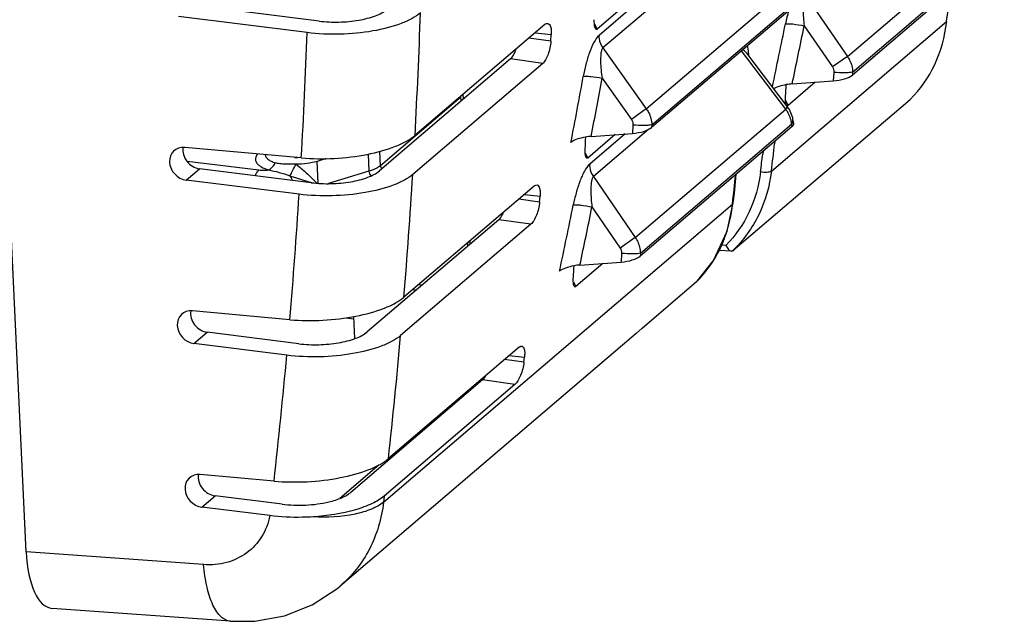
# Paper-space layout '10004253296_1_1' of a CAD drawing. Units: inches. Extents: x 0 to 34, y 0 to 22.
# Drawn here: x 27 to 28.7, y 10.1 to 11.1 of the extents above; entities that cross this region are included whole.
import ezdxf

# ---------------------------------------------------------------- set-up
doc = ezdxf.new("R2010")
doc.units = ezdxf.units.IN
doc.header["$LTSCALE"] = 1.87
doc.header["$MEASUREMENT"] = 0
doc.layers.get('0').update_dxf_attribs({"linetype": 'CONTINUOUS'})

psp = doc.layouts.new('10004253296_1_1')

# ---------------------------------------------------------------- linework, layer by layer
at = {"color": 7, "linetype": 'CONTINUOUS'}
for p, q in [((27.0501, 10.1717), (26.8807, 13.7376)), ((28.4304, 11.0037), (28.6834, 11.2195)), ((28.6941, 11.1901), (28.4388, 10.9723)), ((28.4391, 10.9773), (28.6934, 11.1941)), ((28.0924, 10.9158), (28.3455, 11.1317)), ((28.1016, 10.8888), (28.356, 11.1057)), ((28.3601, 11.1061), (28.4304, 11.0037)), ((27.5426, 11.063), (27.3284, 11.0898)), ((28.0563, 11.0892), (28.01, 11.0496)), ((28.0732, 11.0904), (28.0129, 11.0389)), ((28.1161, 11.1007), (28.0194, 11.0182)), ((28.3567, 11.102), (28.1013, 10.8843)), ((27.5221, 11.0437), (27.306, 11.0707)), ((27.922, 11.0574), (27.7036, 10.8711)), ((28.0052, 11.0581), (28.01, 11.0496)), ((28.3027, 10.8112), (28.5972, 11.0623)), ((27.9056, 11.0434), (27.9326, 11.0405)), ((27.932, 11.0293), (27.9326, 11.0405)), ((28.3578, 11.055), (28.4051, 10.9861)), ((27.932, 11.0293), (27.8951, 11.0344)), ((28.0194, 11.0182), (28.0924, 10.9158)), ((28.3267, 10.9153), (28.2522, 11.013)), ((28.2611, 11.0091), (28.2601, 11.0105)), ((28.3295, 10.9192), (28.2611, 11.0091)), ((27.8642, 10.9995), (27.6439, 10.8115)), ((27.9183, 10.9919), (27.6998, 10.8055)), ((27.9183, 10.9919), (27.8642, 10.9995)), ((28.4304, 11.0037), (28.4051, 10.9861)), ((28.4075, 10.977), (28.4066, 10.9625)), ((28.4391, 10.9773), (28.4388, 10.9723)), ((28.018, 10.9672), (28.0674, 10.8978)), ((28.3763, 10.9603), (28.3306, 10.9214)), ((28.3376, 10.9575), (28.4066, 10.9625)), ((27.7849, 10.9318), (27.7845, 10.9401)), ((27.7807, 10.9355), (27.6455, 10.8202)), ((27.7811, 10.9285), (27.7807, 10.9368)), ((28.2379, 10.6776), (28.5357, 10.9316)), ((28.3264, 10.9295), (28.3306, 10.9214)), ((28.0924, 10.9158), (28.0674, 10.8978)), ((28.0737, 10.6995), (28.3267, 10.9153)), ((28.0824, 10.6731), (28.3367, 10.8899)), ((28.3374, 10.8859), (28.3367, 10.8899)), ((28.3402, 10.8912), (28.3388, 10.8986)), ((28.0568, 10.8736), (27.9972, 10.8228)), ((27.9998, 10.8694), (28.0691, 10.8745)), ((28.0964, 10.8813), (28.0034, 10.8019)), ((28.07, 10.8885), (28.0691, 10.8745)), ((28.3374, 10.8859), (28.0821, 10.6681)), ((28.1016, 10.8888), (28.1013, 10.8843)), ((28.0403, 10.8724), (27.9943, 10.8331)), ((28.3086, 10.8613), (28.3081, 10.8569)), ((28.3086, 10.8613), (28.3081, 10.8569)), ((27.5125, 10.8333), (27.3165, 10.8509)), ((27.6455, 10.8202), (27.6444, 10.8442)), ((27.9898, 10.8414), (27.9943, 10.8331)), ((28.2886, 10.8442), (28.288, 10.8398)), ((28.2886, 10.8442), (28.288, 10.8398)), ((27.3204, 10.8279), (27.4413, 10.813)), ((27.5061, 10.8334), (27.5015, 10.8336)), ((27.5545, 10.8322), (27.539, 10.8274)), ((27.5408, 10.7906), (27.539, 10.8274)), ((27.6249, 10.8396), (27.6262, 10.8108)), ((27.3191, 10.796), (27.3415, 10.8151)), ((27.5293, 10.7916), (27.3415, 10.8151)), ((27.6262, 10.8108), (27.5581, 10.7901)), ((27.6455, 10.8202), (27.6427, 10.8181)), ((27.5088, 10.7723), (27.3191, 10.796)), ((27.4935, 10.8032), (27.5236, 10.7939)), ((28.0034, 10.8019), (28.0737, 10.6995)), ((27.9039, 10.786), (27.685, 10.5993)), ((27.9129, 10.7591), (27.8781, 10.764)), ((27.8874, 10.7719), (27.9138, 10.7692)), ((27.9129, 10.7591), (27.9138, 10.7692)), ((28.2373, 10.7554), (28.2386, 10.7576)), ((27.6507, 10.2551), (28.2373, 10.7554)), ((28.0011, 10.7508), (28.0484, 10.6819)), ((27.8443, 10.7294), (27.6234, 10.541)), ((27.8985, 10.7218), (27.8443, 10.7294)), ((27.8985, 10.7218), (27.6795, 10.535)), ((27.7965, 10.6886), (27.7962, 10.6941)), ((28.0737, 10.6995), (28.0484, 10.6819)), ((27.7926, 10.6853), (27.7924, 10.6908)), ((28.2356, 10.6766), (28.2135, 10.6778)), ((28.2262, 10.6864), (28.2177, 10.6868)), ((28.2355, 10.6766), (28.2376, 10.6773)), ((27.9809, 10.6533), (28.0499, 10.6583)), ((28.0509, 10.6728), (28.0499, 10.6583)), ((28.0824, 10.6731), (28.0821, 10.6681)), ((28.1776, 10.6261), (28.2055, 10.6607)), ((28.0196, 10.6561), (27.9739, 10.6172)), ((27.9698, 10.6253), (27.9739, 10.6172)), ((28.0852, 10.5473), (28.1769, 10.6256)), ((28.1776, 10.6261), (28.1773, 10.6259)), ((27.7054, 10.6109), (27.6993, 10.6115)), ((27.7155, 10.6196), (27.7095, 10.6202)), ((27.4933, 10.5615), (27.3295, 10.5762)), ((27.588, 10.5648), (27.6008, 10.5632)), ((27.6024, 10.5298), (27.6007, 10.5668)), ((28.0755, 10.5385), (28.0852, 10.5473)), ((27.3321, 10.5213), (27.3545, 10.5404)), ((27.5086, 10.5211), (27.3545, 10.5404)), ((28.0755, 10.5385), (27.5777, 10.1139)), ((27.4881, 10.5018), (27.3321, 10.5213)), ((27.8785, 10.5153), (27.659, 10.3281)), ((27.8867, 10.4899), (27.8541, 10.4945)), ((27.862, 10.5013), (27.8876, 10.4986)), ((27.8867, 10.4899), (27.8876, 10.4986)), ((27.8171, 10.4603), (27.5956, 10.2714)), ((27.8716, 10.4527), (27.8171, 10.4603)), ((27.8716, 10.4527), (27.6519, 10.2653)), ((27.8038, 10.449), (27.8037, 10.4515)), ((27.8077, 10.4523), (27.8076, 10.4548)), ((27.6434, 10.3178), (27.577, 10.2611)), ((27.4667, 10.2903), (27.3426, 10.3015)), ((27.3452, 10.2466), (27.3676, 10.2657)), ((27.4801, 10.2516), (27.3676, 10.2657)), ((27.6519, 10.2653), (27.6507, 10.2551)), ((27.4597, 10.2323), (27.3452, 10.2466)), ((27.3484, 10.15), (27.0501, 10.1717)), ((27.3934, 10.0549), (27.0937, 10.0766))]:
    psp.add_line(p, q, dxfattribs=at)
for points in [[(28.3388, 10.8986), (28.3385, 10.9004), (28.3328, 10.9143), (28.3295, 10.9192)], [(28.2386, 10.7576), (28.2404, 10.774), (28.243, 10.7991), (28.2437, 10.806)], [(28.2055, 10.6607), (28.2285, 10.71), (28.2386, 10.7576)], [(27.3934, 10.0549), (27.4345, 10.055), (27.4844, 10.0641), (27.5309, 10.0825), (27.5724, 10.1095), (27.5777, 10.114)]]:
    psp.add_lwpolyline(points, dxfattribs=at)
for centre, radius, start, end in [((17.5531, 11.4281), 10.1658, 356.85903, 358.02034), ((28.6166, 10.9997), 0.2962, 164.0712, 168.566), ((16.7478, 13.4136), 11.8156, 347.97722, 348.50233), ((17.5047, 11.3989), 10.0238, 356.76503, 357.96907), ((16.753, 13.4124), 11.8418, 348.03532, 348.51699), ((16.3955, 13.0774), 11.781, 349.14669, 349.69569), ((16.4012, 13.0761), 11.8067, 349.22782, 349.71053), ((28.3447, 10.8597), 0.0981, 94.1864, 100.0388), ((28.0068, 10.773), 0.0967, 94.1854, 99.7853), ((18.6525, 11.9771), 9.7204, 353.11096, 353.38223), ((18.65, 11.9738), 9.7045, 353.11051, 353.28903), ((28.1335, 12.7837), 2.0812, 252.9579, 253.1992), ((27.2733, 10.5344), 0.3692, 44.9785, 45.1376), ((27.2798, 10.5409), 0.3599, 43.9599, 44.9813), ((17.6752, 11.421), 10.0435, 355.30676, 356.48639), ((18.1178, 11.8608), 10.1797, 353.76586, 354.04677), ((17.624, 11.3918), 9.9042, 355.19071, 356.41357), ((16.3905, 13.1095), 11.8163, 347.95105, 348.50232), ((16.3963, 13.1082), 11.8418, 348.03532, 348.51699), ((28.0142, 10.7769), 0.2239, 339.3291, 344.7568), ((28.0085, 10.7786), 0.2299, 344.7355, 345.0468), ((28.0262, 10.7724), 0.2111, 330.7054, 339.3328), ((28.2101, 10.7101), 0.0427, 309.8934, 310.4857), ((28.0363, 10.767), 0.1997, 326.3778, 330.6378), ((27.988, 10.5555), 0.0981, 94.1864, 100.0388), ((28.0428, 10.7626), 0.1918, 315.1832, 326.3916), ((28.1358, 10.6738), 0.0634, 310.4666, 310.922), ((28.0475, 10.7583), 0.1855, 314.4318, 315.108), ((17.7983, 11.4105), 9.9199, 353.73538, 354.93624), ((17.7479, 11.381), 9.7798, 353.5969, 354.84211)]:
    psp.add_arc(centre, radius, start, end, dxfattribs=at)
for centre, major_axis, ratio, start_param, end_param in [((18.5587, 14.1295), (6.9487, -8.8512), 0.828565, 0.699365, 0.703574), ((28.3463, 11.139), (0.1737, -0.2213), 0.828565, 0.089876, 0.699365), ((28.4117, 10.973), (0.0298, 0.0044), 0.32783, -1.78994, -0.480943), ((18.456, 14.0419), (-7.3584, 8.5099), 0.776162, -2.469687, -2.467702), ((28.3109, 10.8871), (0.0293, 0.004), 0.340295, -0.487535, 0.015785), ((28.0742, 10.8849), (0.0298, 0.0044), 0.32783, -1.78994, -0.480943), ((18.109, 13.7459), (-7.3584, 8.5099), 0.776162, -2.448473, -2.446493), ((27.3183, 10.8234), (0.0202, -0.0215), 0.856159, 8.658598, 11.765284), ((27.3406, 10.8425), (0.0202, -0.0215), 0.856159, 3.728881, 5.482098), ((28.055, 10.6688), (0.0298, 0.0044), 0.32783, -1.78994, -0.480943), ((18.0993, 13.7377), (-7.3584, 8.5099), 0.776162, -2.469687, -2.467702), ((27.3313, 10.5487), (0.0202, -0.0215), 0.856159, 8.658598, 11.765284), ((27.3537, 10.5678), (0.0202, -0.0215), 0.856159, 3.728881, 5.482098), ((27.3444, 10.274), (0.0202, -0.0215), 0.856159, 8.658598, 11.765284), ((27.3667, 10.2931), (0.0202, -0.0215), 0.856159, 3.728881, 5.482098), ((27.1106, 10.2234), (0.0181, 0.1467), 0.396044, -4.303522, -3.121792)]:
    psp.add_ellipse(centre, major_axis=major_axis, ratio=ratio, start_param=start_param, end_param=end_param, dxfattribs=at)
for points, knots in [([(28.3601, 11.1061), (28.359, 11.105), (28.3575, 11.1015), (28.3561, 11.0937), (28.3556, 11.0825), (28.3563, 11.0688), (28.3572, 11.0596), (28.3578, 11.055)], [0, 0, 0, 0, 0.090177, 0.206048, 0.464282, 0.731933, 1, 1, 1, 1]), ([(27.7128, 11.0769), (27.7085, 11.0733), (27.698, 11.0665), (27.6716, 11.0548), (27.6308, 11.0448), (27.5776, 11.0398), (27.5404, 11.0414), (27.5221, 11.0437)], [0, 0, 0, 0, 0.085864, 0.188834, 0.437436, 0.719441, 1, 1, 1, 1]), ([(27.5426, 11.063), (27.5536, 11.0616), (27.5759, 11.0607), (27.6079, 11.0636), (27.6354, 11.0705), (27.6513, 11.0781), (27.657, 11.083)], [0, 0, 0, 0, 0.280741, 0.562928, 0.811692, 1, 1, 1, 1]), ([(27.922, 11.0574), (27.9224, 11.0577), (27.9237, 11.0587), (27.9255, 11.0594), (27.9266, 11.0593)], [0, 0, 0, 0, 0.296981, 1, 1, 1, 1]), ([(27.9266, 11.0593), (27.929, 11.059), (27.9319, 11.0541), (27.9327, 11.0475), (27.9328, 11.043), (27.9326, 11.0405)], [0, 0, 0, 0, 0.352667, 0.642791, 1, 1, 1, 1]), ([(28.0069, 11.0505), (28.0059, 11.0524), (28.0051, 11.0576), (28.0049, 11.0626), (28.005, 11.0654)], [0, 0, 0, 0, 0.436227, 1, 1, 1, 1]), ([(28.3263, 11.0584), (28.328, 11.0587), (28.3322, 11.0588), (28.3428, 11.058), (28.3516, 11.0564), (28.3578, 11.055)], [0, 0, 0, 0, 0.160733, 0.398606, 1, 1, 1, 1]), ([(28.0129, 11.0389), (28.0093, 11.0358), (28.0032, 11.0262), (27.9963, 11.0097), (27.9906, 10.9904), (27.9877, 10.9769), (27.9864, 10.9701)], [0, 0, 0, 0, 0.192448, 0.445031, 0.720869, 1, 1, 1, 1]), ([(28.01, 11.0496), (28.0095, 11.0492), (28.0081, 11.0487), (28.0072, 11.0499), (28.0069, 11.0505)], [0, 0, 0, 0, 0.491474, 1, 1, 1, 1]), ([(28.0129, 11.0389), (28.0128, 11.0372), (28.013, 11.0298), (28.0161, 11.0227), (28.0194, 11.0182)], [0, 0, 0, 0, 0.242198, 1, 1, 1, 1]), ([(27.932, 11.0293), (27.9316, 11.0217), (27.9292, 11.0108), (27.9238, 10.9985), (27.9203, 10.9935), (27.9183, 10.9919)], [0, 0, 0, 0, 0.559034, 0.810296, 1, 1, 1, 1]), ([(28.2646, 11.0058), (28.2645, 11.0073), (28.2642, 11.0127), (28.2634, 11.0181), (28.2626, 11.0219)], [0, 0, 0, 0, 0.268703, 1, 1, 1, 1]), ([(27.8642, 10.9995), (27.8663, 11.0013), (27.87, 11.0067), (27.8725, 11.0126), (27.8737, 11.016)], [0, 0, 0, 0, 0.428779, 1, 1, 1, 1]), ([(28.0194, 11.0182), (28.0183, 11.0172), (28.0169, 11.0137), (28.0155, 11.0059), (28.0153, 10.9947), (28.0162, 10.981), (28.0173, 10.9718), (28.018, 10.9672)], [0, 0, 0, 0, 0.089835, 0.205602, 0.463891, 0.731697, 1, 1, 1, 1]), ([(28.2611, 11.0091), (28.26, 11.0104), (28.258, 11.0128), (28.2549, 11.0145), (28.2536, 11.0144)], [0, 0, 0, 0, 0.557992, 1, 1, 1, 1]), ([(28.4304, 11.0037), (28.4317, 11.0017), (28.4366, 10.9937), (28.439, 10.9842), (28.4391, 10.9773)], [0, 0, 0, 0, 0.254749, 1, 1, 1, 1]), ([(28.4391, 10.9773), (28.4374, 10.9768), (28.433, 10.9764), (28.4225, 10.976), (28.4137, 10.9764), (28.4075, 10.977)], [0, 0, 0, 0, 0.168898, 0.408959, 1, 1, 1, 1]), ([(27.9864, 10.9701), (27.9881, 10.9704), (27.9924, 10.9705), (28.003, 10.9699), (28.0117, 10.9685), (28.018, 10.9672)], [0, 0, 0, 0, 0.162073, 0.400314, 1, 1, 1, 1]), ([(28.3276, 10.9563), (28.3236, 10.9556), (28.3163, 10.9538), (28.3092, 10.951), (28.3063, 10.9493)], [0, 0, 0, 0, 0.547088, 1, 1, 1, 1]), ([(28.3278, 10.9221), (28.3268, 10.924), (28.3263, 10.9292), (28.3263, 10.934), (28.3265, 10.9369)], [0, 0, 0, 0, 0.432109, 1, 1, 1, 1]), ([(28.0924, 10.9158), (28.0939, 10.9138), (28.099, 10.9057), (28.1015, 10.8959), (28.1016, 10.8888)], [0, 0, 0, 0, 0.255177, 1, 1, 1, 1]), ([(28.3267, 10.9153), (28.3275, 10.9161), (28.3283, 10.9171), (28.3298, 10.9188), (28.3295, 10.9192)], [0, 0, 0, 0, 0.714722, 1, 1, 1, 1]), ([(28.3367, 10.8899), (28.3365, 10.8921), (28.335, 10.9012), (28.3308, 10.9097), (28.3267, 10.9153)], [0, 0, 0, 0, 0.239728, 1, 1, 1, 1]), ([(28.3306, 10.9214), (28.3302, 10.921), (28.3288, 10.9204), (28.328, 10.9216), (28.3278, 10.9221)], [0, 0, 0, 0, 0.502134, 1, 1, 1, 1]), ([(28.3367, 10.8899), (28.3372, 10.8906), (28.3386, 10.8932), (28.3392, 10.8964), (28.3388, 10.8986)], [0, 0, 0, 0, 0.273875, 1, 1, 1, 1]), ([(28.1016, 10.8888), (28.0999, 10.8884), (28.0956, 10.8879), (28.085, 10.8875), (28.0763, 10.8879), (28.07, 10.8885)], [0, 0, 0, 0, 0.168898, 0.408959, 1, 1, 1, 1]), ([(27.5125, 10.8333), (27.5308, 10.8316), (27.5681, 10.8312), (27.6214, 10.8376), (27.6623, 10.8484), (27.6887, 10.8605), (27.6993, 10.8674), (27.7036, 10.8711)], [0, 0, 0, 0, 0.279134, 0.56109, 0.810632, 0.914038, 1, 1, 1, 1]), ([(27.9904, 10.8683), (27.9854, 10.8674), (27.9769, 10.8653), (27.9686, 10.8616), (27.9657, 10.8591)], [0, 0, 0, 0, 0.57239, 1, 1, 1, 1]), ([(27.4391, 10.8399), (27.4373, 10.8378), (27.4351, 10.834), (27.4355, 10.8285), (27.4374, 10.8248), (27.4406, 10.8213), (27.4471, 10.8168), (27.453, 10.8144), (27.4573, 10.8131)], [0, 0, 0, 0, 0.210083, 0.30423, 0.404957, 0.521363, 0.658536, 1, 1, 1, 1]), ([(27.9913, 10.8339), (27.9903, 10.8358), (27.9897, 10.841), (27.9896, 10.8459), (27.9897, 10.8488)], [0, 0, 0, 0, 0.434208, 1, 1, 1, 1]), ([(27.4518, 10.8387), (27.4519, 10.8374), (27.453, 10.8344), (27.4566, 10.8307), (27.462, 10.8274), (27.4663, 10.8258), (27.4688, 10.825)], [0, 0, 0, 0, 0.180288, 0.397325, 0.669399, 1, 1, 1, 1]), ([(27.4573, 10.8131), (27.4585, 10.8135), (27.4634, 10.8163), (27.4669, 10.8211), (27.4688, 10.825)], [0, 0, 0, 0, 0.224561, 1, 1, 1, 1]), ([(27.5037, 10.8225), (27.4975, 10.8225), (27.4884, 10.8224), (27.4767, 10.8232), (27.4712, 10.8242), (27.4688, 10.825)], [0, 0, 0, 0, 0.525993, 0.777833, 1, 1, 1, 1]), ([(27.539, 10.8274), (27.5335, 10.8258), (27.5218, 10.8234), (27.5099, 10.8226), (27.5037, 10.8225)], [0, 0, 0, 0, 0.480361, 1, 1, 1, 1]), ([(27.9943, 10.8331), (27.9938, 10.8327), (27.9924, 10.8322), (27.9916, 10.8334), (27.9913, 10.8339)], [0, 0, 0, 0, 0.496608, 1, 1, 1, 1]), ([(27.4413, 10.813), (27.44, 10.8119), (27.4375, 10.8088), (27.4357, 10.8054), (27.4348, 10.8034)], [0, 0, 0, 0, 0.446209, 1, 1, 1, 1]), ([(27.4413, 10.813), (27.4439, 10.8127), (27.4493, 10.8125), (27.4546, 10.8128), (27.4573, 10.8131)], [0, 0, 0, 0, 0.491887, 1, 1, 1, 1]), ([(27.4573, 10.8131), (27.4633, 10.812), (27.4755, 10.8091), (27.4875, 10.8054), (27.4935, 10.8032)], [0, 0, 0, 0, 0.486053, 1, 1, 1, 1]), ([(27.4935, 10.8032), (27.495, 10.8064), (27.4982, 10.8129), (27.5017, 10.8193), (27.5037, 10.8226)], [0, 0, 0, 0, 0.480792, 1, 1, 1, 1]), ([(27.5037, 10.8225), (27.5092, 10.8183), (27.5194, 10.8097), (27.5291, 10.8006), (27.5337, 10.7961)], [0, 0, 0, 0, 0.520252, 1, 1, 1, 1]), ([(27.5293, 10.7916), (27.5403, 10.7902), (27.5626, 10.7893), (27.5946, 10.7922), (27.6223, 10.799), (27.6382, 10.8067), (27.6439, 10.8115)], [0, 0, 0, 0, 0.280637, 0.562801, 0.811658, 1, 1, 1, 1]), ([(27.6354, 10.8142), (27.6347, 10.8139), (27.6317, 10.8126), (27.6286, 10.8115), (27.6262, 10.8108)], [0, 0, 0, 0, 0.236441, 1, 1, 1, 1]), ([(27.6262, 10.8108), (27.6263, 10.8093), (27.6269, 10.8065), (27.6284, 10.804), (27.6294, 10.803)], [0, 0, 0, 0, 0.518161, 1, 1, 1, 1]), ([(27.6427, 10.8181), (27.6422, 10.8177), (27.6398, 10.8163), (27.6374, 10.815), (27.6354, 10.8142)], [0, 0, 0, 0, 0.231785, 1, 1, 1, 1]), ([(27.6455, 10.8202), (27.6455, 10.8197), (27.6458, 10.8178), (27.6469, 10.816), (27.6479, 10.815)], [0, 0, 0, 0, 0.243877, 1, 1, 1, 1]), ([(27.9972, 10.8228), (27.9936, 10.8196), (27.9874, 10.8101), (27.9803, 10.7937), (27.9742, 10.7745), (27.971, 10.761), (27.9696, 10.7542)], [0, 0, 0, 0, 0.192636, 0.445255, 0.721027, 1, 1, 1, 1]), ([(27.9972, 10.8228), (27.997, 10.821), (27.9972, 10.8136), (28.0001, 10.8064), (28.0034, 10.8019)], [0, 0, 0, 0, 0.241938, 1, 1, 1, 1]), ([(28.2845, 10.8097), (28.2817, 10.7866), (28.269, 10.7413), (28.2422, 10.7026), (28.2262, 10.6864)], [0, 0, 0, 0, 0.505518, 1, 1, 1, 1]), ([(28.3027, 10.8112), (28.2996, 10.7859), (28.2856, 10.7364), (28.2554, 10.6946), (28.2376, 10.6773)], [0, 0, 0, 0, 0.505707, 1, 1, 1, 1]), ([(28.3027, 10.8112), (28.3006, 10.8095), (28.294, 10.8084), (28.2879, 10.8089), (28.2845, 10.8097)], [0, 0, 0, 0, 0.426641, 1, 1, 1, 1]), ([(27.4935, 10.8032), (27.4939, 10.8026), (27.4952, 10.8001), (27.4963, 10.7976), (27.4971, 10.7956)], [0, 0, 0, 0, 0.245158, 1, 1, 1, 1]), ([(27.6998, 10.8055), (27.6955, 10.8018), (27.6849, 10.795), (27.6585, 10.7833), (27.6177, 10.7733), (27.5643, 10.7684), (27.5272, 10.77), (27.5088, 10.7723)], [0, 0, 0, 0, 0.085863, 0.188872, 0.437566, 0.719546, 1, 1, 1, 1]), ([(28.0034, 10.8019), (28.0023, 10.8008), (28.0009, 10.7973), (27.9994, 10.7895), (27.9989, 10.7783), (27.9996, 10.7646), (28.0005, 10.7554), (28.0011, 10.7508)], [0, 0, 0, 0, 0.090177, 0.206048, 0.464282, 0.731933, 1, 1, 1, 1]), ([(27.9039, 10.786), (27.9043, 10.7863), (27.9056, 10.7873), (27.9073, 10.788), (27.9084, 10.7878)], [0, 0, 0, 0, 0.299628, 1, 1, 1, 1]), ([(27.9084, 10.7878), (27.9108, 10.7876), (27.9134, 10.7826), (27.914, 10.7761), (27.914, 10.7716), (27.9138, 10.7692)], [0, 0, 0, 0, 0.348124, 0.639484, 1, 1, 1, 1]), ([(27.9129, 10.7591), (27.9123, 10.7515), (27.9097, 10.7407), (27.9041, 10.7284), (27.9005, 10.7235), (27.8985, 10.7218)], [0, 0, 0, 0, 0.557968, 0.809864, 1, 1, 1, 1]), ([(27.8443, 10.7294), (27.846, 10.7308), (27.8491, 10.7349), (27.8513, 10.7394), (27.8525, 10.742)], [0, 0, 0, 0, 0.433967, 1, 1, 1, 1]), ([(27.9696, 10.7542), (27.9713, 10.7545), (27.9756, 10.7546), (27.9861, 10.7538), (27.9949, 10.7522), (28.0011, 10.7508)], [0, 0, 0, 0, 0.160733, 0.398606, 1, 1, 1, 1]), ([(28.2306, 10.7193), (28.2314, 10.7222), (28.2343, 10.7341), (28.2363, 10.7462), (28.2373, 10.7554)], [0, 0, 0, 0, 0.247203, 1, 1, 1, 1]), ([(28.0737, 10.6995), (28.0751, 10.6976), (28.0799, 10.6895), (28.0824, 10.68), (28.0824, 10.6731)], [0, 0, 0, 0, 0.254749, 1, 1, 1, 1]), ([(28.2262, 10.6864), (28.2274, 10.6839), (28.2297, 10.6801), (28.2337, 10.6767), (28.2356, 10.6766)], [0, 0, 0, 0, 0.595873, 1, 1, 1, 1]), ([(28.0824, 10.6731), (28.0807, 10.6727), (28.0764, 10.6722), (28.0658, 10.6718), (28.0571, 10.6722), (28.0509, 10.6728)], [0, 0, 0, 0, 0.168898, 0.408959, 1, 1, 1, 1]), ([(27.9709, 10.6521), (27.966, 10.6512), (27.9575, 10.649), (27.9493, 10.6454), (27.9464, 10.6429)], [0, 0, 0, 0, 0.572077, 1, 1, 1, 1]), ([(27.9711, 10.6179), (27.9701, 10.6198), (27.9696, 10.625), (27.9696, 10.6299), (27.9698, 10.6327)], [0, 0, 0, 0, 0.432109, 1, 1, 1, 1]), ([(27.9739, 10.6172), (27.9735, 10.6168), (27.9721, 10.6162), (27.9714, 10.6174), (27.9711, 10.6179)], [0, 0, 0, 0, 0.502134, 1, 1, 1, 1]), ([(27.4933, 10.5615), (27.5118, 10.5598), (27.5491, 10.5594), (27.6025, 10.5657), (27.6435, 10.5766), (27.67, 10.5886), (27.6806, 10.5956), (27.685, 10.5993)], [0, 0, 0, 0, 0.278953, 0.560861, 0.810563, 0.914037, 1, 1, 1, 1]), ([(27.6795, 10.535), (27.6752, 10.5313), (27.6646, 10.5245), (27.6381, 10.5128), (27.5972, 10.5028), (27.5438, 10.4979), (27.5065, 10.4995), (27.4881, 10.5018)], [0, 0, 0, 0, 0.085863, 0.188924, 0.437743, 0.719688, 1, 1, 1, 1]), ([(27.5086, 10.5211), (27.5196, 10.5197), (27.542, 10.5188), (27.5741, 10.5217), (27.6018, 10.5285), (27.6177, 10.5362), (27.6234, 10.541)], [0, 0, 0, 0, 0.280497, 0.562627, 0.811608, 1, 1, 1, 1]), ([(27.8785, 10.5153), (27.8789, 10.5156), (27.8802, 10.5166), (27.8818, 10.5173), (27.883, 10.5172)], [0, 0, 0, 0, 0.302366, 1, 1, 1, 1]), ([(27.883, 10.5172), (27.8853, 10.5169), (27.8877, 10.5118), (27.8881, 10.5055), (27.8879, 10.501), (27.8876, 10.4986)], [0, 0, 0, 0, 0.343429, 0.63612, 1, 1, 1, 1]), ([(27.8867, 10.4899), (27.8858, 10.4824), (27.883, 10.4716), (27.8771, 10.4593), (27.8735, 10.4544), (27.8716, 10.4527)], [0, 0, 0, 0, 0.556863, 0.809416, 1, 1, 1, 1]), ([(27.8171, 10.4603), (27.8176, 10.4607), (27.8198, 10.4629), (27.8215, 10.4654), (27.8227, 10.4674)], [0, 0, 0, 0, 0.210371, 1, 1, 1, 1]), ([(27.4667, 10.2903), (27.4852, 10.2887), (27.5226, 10.2882), (27.5762, 10.2945), (27.6173, 10.3053), (27.644, 10.3174), (27.6546, 10.3244), (27.659, 10.3281)], [0, 0, 0, 0, 0.278726, 0.560569, 0.810466, 0.914031, 1, 1, 1, 1]), ([(27.6519, 10.2653), (27.6458, 10.2602), (27.6301, 10.2511), (27.5906, 10.2369), (27.5565, 10.2319), (27.5325, 10.2303)], [0, 0, 0, 0, 0.189324, 0.426734, 1, 1, 1, 1]), ([(27.5589, 10.2555), (27.5663, 10.2572), (27.5791, 10.2611), (27.5911, 10.2676), (27.5956, 10.2714)], [0, 0, 0, 0, 0.562786, 1, 1, 1, 1]), ([(27.4801, 10.2516), (27.4934, 10.2499), (27.5199, 10.2491), (27.5462, 10.2524), (27.5589, 10.2555)], [0, 0, 0, 0, 0.505095, 1, 1, 1, 1]), ([(27.6507, 10.2551), (27.6448, 10.2501), (27.6292, 10.2417), (27.5897, 10.2305), (27.556, 10.2291), (27.5325, 10.2303)], [0, 0, 0, 0, 0.18919, 0.424734, 1, 1, 1, 1]), ([(27.6507, 10.2551), (27.6475, 10.2279), (27.6322, 10.1748), (27.5979, 10.1311), (27.5777, 10.114)], [0, 0, 0, 0, 0.508905, 1, 1, 1, 1]), ([(27.4597, 10.2323), (27.4572, 10.2199), (27.448, 10.196), (27.4221, 10.1678), (27.3872, 10.1513), (27.3613, 10.1491), (27.3484, 10.15)], [0, 0, 0, 0, 0.250619, 0.495142, 0.742436, 1, 1, 1, 1]), ([(27.5325, 10.2303), (27.5263, 10.2299), (27.5021, 10.2289), (27.4777, 10.23), (27.4597, 10.2323)], [0, 0, 0, 0, 0.254601, 1, 1, 1, 1]), ([(27.3934, 10.0549), (27.3906, 10.0551), (27.3847, 10.0567), (27.3769, 10.0625), (27.3698, 10.0712), (27.3608, 10.0875), (27.3527, 10.1141), (27.3494, 10.1373), (27.3484, 10.15)], [0, 0, 0, 0, 0.075142, 0.159077, 0.257641, 0.373538, 0.657234, 1, 1, 1, 1])]:
    psp.add_open_spline(points, degree=3, knots=knots, dxfattribs=at)
for points in [[(28.4051, 10.9861), (28.4068, 10.9835), (28.4077, 10.9801), (28.4075, 10.977)], [(28.0674, 10.8978), (28.0693, 10.8952), (28.0703, 10.8917), (28.07, 10.8885)], [(28.0484, 10.6819), (28.0502, 10.6793), (28.0511, 10.6759), (28.0509, 10.6728)]]:
    psp.add_open_spline(points, degree=3, dxfattribs=at)

doc.saveas('drawing.dxf')
